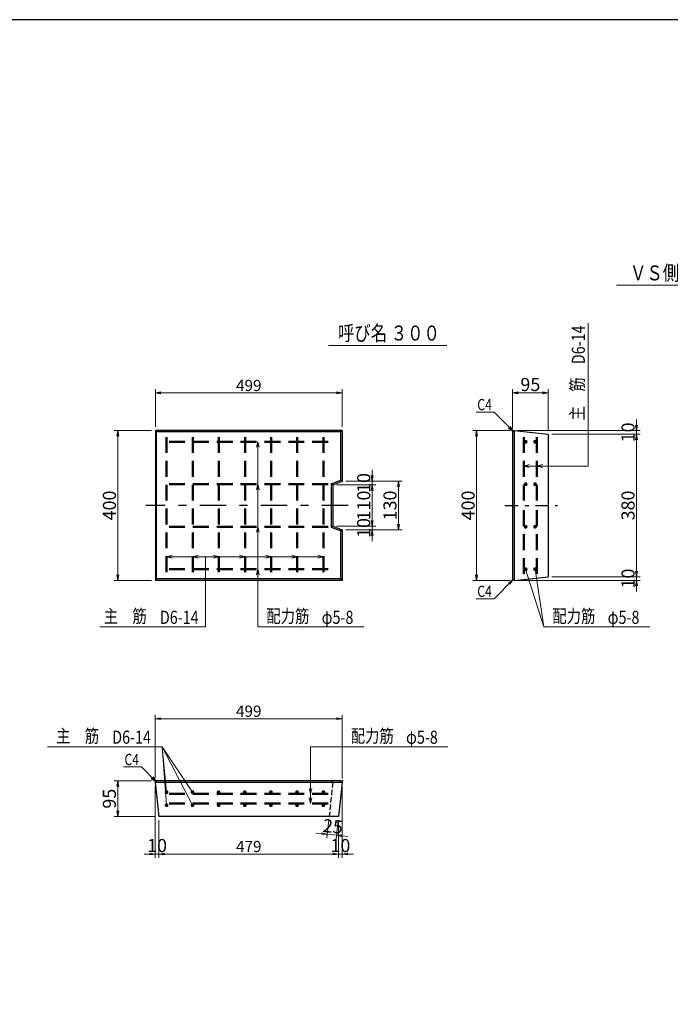
# Model space of a CAD drawing. Units: millimetres. Extents: x -5338 to 7425, y -4698 to 6277.
# Drawn here: x 3652 to 5386, y 3652 to 6277 of the extents above; entities that cross this region are included whole.
import ezdxf
from ezdxf.enums import TextEntityAlignment as Align

# ---------------------------------------------------------------- set-up
doc = ezdxf.new("R2010")
doc.units = ezdxf.units.MM
doc.header["$LTSCALE"] = 20
doc.header["$PDSIZE"] = 1
for name, pattern in [('CENTER', [8.125, 3.532609, -1.766304, 1.059783, -1.766304]), ('DASHED', [4.945652, 3.532609, -1.413043]), ('DASHED2', [3.179348, 2.119565, -1.059783])]:
    doc.linetypes.add(name, pattern=pattern)
doc.layers.get('0').update_dxf_attribs({"linetype": 'CONTINUOUS'})
doc.layers.get('DEFPOINTS').update_dxf_attribs({"linetype": 'CONTINUOUS'})
for name, color, linetype in [('D-BMK', 2, 'CENTER'), ('D-STR', 1, 'CONTINUOUS'), ('WAKU', 7, 'CONTINUOUS')]:
    doc.layers.add(name, color=color, linetype=linetype)
for name, color, linetype, lineweight in [('D-STR-DIM', 7, 'CONTINUOUS', 13), ('D-STR-HTXT', 7, 'CONTINUOUS', 13), ('D-STR-TATE1', 4, 'CONTINUOUS', 50), ('D-STR-TXT', 7, 'CONTINUOUS', 13), ('D-STR-YOKO1', 4, 'CONTINUOUS', 50)]:
    doc.layers.add(name, color=color, linetype=linetype, lineweight=lineweight)
doc.styles.get("Standard").update_dxf_attribs({"font": 'MS Mincho.ttf', "width": 0.8})
doc.dimstyles.new('１／１０', dxfattribs={"dimscale": 10, "dimtxt": 3.5, "dimasz": 1.5, "dimexe": 1, "dimexo": 1, "dimgap": 0.5, "dimtad": 1, "dimdec": 0, "dimzin": 0, "dimdsep": 46, "dimtxsty": 'Standard', "dimblk": 'OPEN', "dimcen": 0, "dimclrd": 256, "dimclre": 256, "dimaunit": 1, "dimadec": 3, "dimazin": 0, "dimtfac": 1, "dimtdec": 0, "dimtix": 1, "dimtmove": 2, "dimatfit": 3, "dimldrblk": 'OPEN', "dimfxl": 0, "dimtolj": 1, "dimtzin": 0, "dimlwd": -1, "dimlwe": -1, "dimarcsym": 0})

# ---------------------------------------------------------------- blocks, each defined once
blk = doc.blocks.new('_Open')
at = {"color": 0, "linetype": 'ByBlock', "lineweight": -2}
for p, q in [((-1, 0.17), (0, 0)), ((-1, -0.17), (0, 0)), ((0, 0), (-1, 0))]:
    blk.add_line(p, q, dxfattribs=at)
blk = doc.blocks.new('*D177')
at = {"layer": 'D-STR-DIM'}
for p, q in [((5295.7, 5196.4), (5295.7, 5211.4)), ((4979.4, 5181.4), (5305.7, 5181.4)), ((5070.4, 5171.9), (5305.7, 5171.9)), ((5295.7, 5181.4), (5295.7, 5171.9)), ((5295.7, 5156.9), (5295.7, 5141.9))]:
    blk.add_line(p, q, dxfattribs=at)
at = {"layer": 'DEFPOINTS', "color": 0}
for p in [(4969.4, 5181.4), (5060.4, 5171.9), (5295.7, 5171.9)]:
    blk.add_point(p, dxfattribs=at)
at = {"layer": 'D-STR-DIM', "xscale": 15, "yscale": 15, "zscale": 15}
for p, rotation in [((5295.7, 5181.4), 270), ((5295.7, 5171.9), 90)]:
    blk.add_blockref('_Open', p, dxfattribs=dict(at, rotation=rotation))
at = {"layer": 'D-STR-DIM', "color": 0, "insert": (5273.2, 5176.7), "char_height": 35, "attachment_point": 5, "rotation": 90}
blk.add_mtext('\\A1;10', dxfattribs=at)
blk = doc.blocks.new('*D169')
at = {"layer": 'D-STR-DIM'}
for p, q in [((4013.2, 4233.7), (4013.2, 4042.7)), ((4022.8, 4142.7), (4022.8, 4042.7)), ((3998.2, 4052.7), (3983.2, 4052.7)), ((4013.2, 4052.7), (4022.8, 4052.7)), ((4037.8, 4052.7), (4052.8, 4052.7))]:
    blk.add_line(p, q, dxfattribs=at)
at = {"layer": 'DEFPOINTS', "color": 0}
for p in [(4013.2, 4243.7), (4022.8, 4152.7), (4022.8, 4052.7)]:
    blk.add_point(p, dxfattribs=at)
at = {"layer": 'D-STR-DIM', "xscale": 15, "yscale": 15, "zscale": 15}
blk.add_blockref('_Open', (4013.2, 4052.7), dxfattribs=at)
at = {"layer": 'D-STR-DIM', "xscale": 15, "yscale": 15, "zscale": 15, "rotation": 180}
blk.add_blockref('_Open', (4022.8, 4052.7), dxfattribs=at)
at = {"layer": 'D-STR-DIM', "color": 0, "insert": (4018, 4075.2), "char_height": 35, "attachment_point": 5}
blk.add_mtext('\\A1;10', dxfattribs=at)
blk = doc.blocks.new('*D170')
at = {"layer": 'D-STR-DIM'}
for p, q in [((4475.6, 4142.7), (4470.6, 4095.4)), ((4500.7, 4142.7), (4495.5, 4092.8)), ((4456.8, 4106.9), (4441.8, 4108.5)), ((4471.7, 4105.3), (4496.5, 4102.7)), ((4511.5, 4101.1), (4526.4, 4099.6))]:
    blk.add_line(p, q, dxfattribs=at)
at = {"layer": 'DEFPOINTS', "color": 0}
for p in [(4476.7, 4152.7), (4501.8, 4152.7), (4496.5, 4102.7)]:
    blk.add_point(p, dxfattribs=at)
at = {"layer": 'D-STR-DIM', "xscale": 15, "yscale": 15, "zscale": 15}
for p, rotation in [((4471.7, 4105.3), 353.9909942719312), ((4496.5, 4102.7), 173.9909942719312)]:
    blk.add_blockref('_Open', p, dxfattribs=dict(at, rotation=rotation))
at = {"layer": 'D-STR-DIM', "color": 0, "insert": (4486.5, 4126.4), "char_height": 35, "attachment_point": 5, "rotation": 353.991}
blk.add_mtext('\\A1;25', dxfattribs=at)
blk = doc.blocks.new('*D171')
at = {"layer": 'D-STR-DIM'}
for p, q in [((4511.4, 4233.7), (4511.4, 4042.7)), ((4501.8, 4142.7), (4501.8, 4042.7)), ((4486.8, 4052.7), (4471.8, 4052.7)), ((4511.4, 4052.7), (4501.8, 4052.7)), ((4526.4, 4052.7), (4541.4, 4052.7))]:
    blk.add_line(p, q, dxfattribs=at)
at = {"layer": 'DEFPOINTS', "color": 0}
for p in [(4511.4, 4243.7), (4501.8, 4152.7), (4501.8, 4052.7)]:
    blk.add_point(p, dxfattribs=at)
at = {"layer": 'D-STR-DIM', "xscale": 15, "yscale": 15, "zscale": 15}
blk.add_blockref('_Open', (4501.8, 4052.7), dxfattribs=at)
at = {"layer": 'D-STR-DIM', "xscale": 15, "yscale": 15, "zscale": 15, "rotation": 180}
blk.add_blockref('_Open', (4511.4, 4052.7), dxfattribs=at)
at = {"layer": 'D-STR-DIM', "color": 0, "insert": (4506.6, 4075.2), "char_height": 35, "attachment_point": 5}
blk.add_mtext('\\A1;10', dxfattribs=at)
blk = doc.blocks.new('*D176')
at = {"layer": 'D-STR-DIM'}
for p, q in [((5295.7, 4806.9), (5295.7, 4821.9)), ((4979.4, 4782.3), (5305.7, 4782.3)), ((5070.4, 4791.9), (5305.7, 4791.9)), ((5295.7, 4782.3), (5295.7, 4791.9)), ((5295.7, 4767.3), (5295.7, 4752.3))]:
    blk.add_line(p, q, dxfattribs=at)
at = {"layer": 'DEFPOINTS', "color": 0}
for p in [(4969.4, 4782.3), (5060.4, 4791.9), (5295.7, 4791.9)]:
    blk.add_point(p, dxfattribs=at)
at = {"layer": 'D-STR-DIM', "xscale": 15, "yscale": 15, "zscale": 15}
for p, rotation in [((5295.7, 4791.9), 270), ((5295.7, 4782.3), 90)]:
    blk.add_blockref('_Open', p, dxfattribs=dict(at, rotation=rotation))
at = {"layer": 'D-STR-DIM', "color": 0, "insert": (5273.2, 4787.1), "char_height": 35, "attachment_point": 5, "rotation": 90}
blk.add_mtext('\\A1;10', dxfattribs=at)
blk = doc.blocks.new('*D173')
at = {"layer": 'D-STR-DIM'}
for p, q in [((4521.3, 5046.9), (4671.3, 5046.9)), ((4661.3, 5031.9), (4661.3, 4931.9)), ((4521.3, 4916.9), (4671.3, 4916.9))]:
    blk.add_line(p, q, dxfattribs=at)
at = {"layer": 'DEFPOINTS', "color": 0}
for p in [(4511.3, 5046.9), (4511.3, 4916.9), (4661.3, 4916.9)]:
    blk.add_point(p, dxfattribs=at)
at = {"layer": 'D-STR-DIM', "xscale": 15, "yscale": 15, "zscale": 15}
for p, rotation in [((4661.3, 5046.9), 90), ((4661.3, 4916.9), 270)]:
    blk.add_blockref('_Open', p, dxfattribs=dict(at, rotation=rotation))
at = {"layer": 'D-STR-DIM', "color": 0, "insert": (4638.8, 4981.9), "char_height": 35, "attachment_point": 5, "rotation": 90}
blk.add_mtext('\\A1;130', dxfattribs=at)
blk = doc.blocks.new('*D174')
at = {"layer": 'D-STR-DIM'}
for p, q in [((4591.3, 4941.9), (4591.3, 4956.9)), ((4496.2, 4926.9), (4601.3, 4926.9)), ((4521.3, 4916.9), (4601.3, 4916.9)), ((4591.3, 4926.9), (4591.3, 4916.9)), ((4591.3, 4901.9), (4591.3, 4886.9))]:
    blk.add_line(p, q, dxfattribs=at)
at = {"layer": 'DEFPOINTS', "color": 0}
for p in [(4486.2, 4926.9), (4511.3, 4916.9), (4591.3, 4916.9)]:
    blk.add_point(p, dxfattribs=at)
at = {"layer": 'D-STR-DIM', "xscale": 15, "yscale": 15, "zscale": 15}
for p, rotation in [((4591.3, 4926.9), 270), ((4591.3, 4916.9), 90)]:
    blk.add_blockref('_Open', p, dxfattribs=dict(at, rotation=rotation))
at = {"layer": 'D-STR-DIM', "color": 0, "insert": (4568.8, 4921.9), "char_height": 35, "attachment_point": 5, "rotation": 90}
blk.add_mtext('\\A1;10', dxfattribs=at)
blk = doc.blocks.new('*D172')
at = {"layer": 'D-STR-DIM'}
for p, q in [((4496.2, 5036.9), (4601.3, 5036.9)), ((4591.3, 5021.9), (4591.3, 4941.9)), ((4496.2, 4926.9), (4601.3, 4926.9))]:
    blk.add_line(p, q, dxfattribs=at)
at = {"layer": 'DEFPOINTS', "color": 0}
for p in [(4486.2, 5036.9), (4486.2, 4926.9), (4591.3, 4926.9)]:
    blk.add_point(p, dxfattribs=at)
at = {"layer": 'D-STR-DIM', "xscale": 15, "yscale": 15, "zscale": 15}
for p, rotation in [((4591.3, 5036.9), 90), ((4591.3, 4926.9), 270)]:
    blk.add_blockref('_Open', p, dxfattribs=dict(at, rotation=rotation))
at = {"layer": 'D-STR-DIM', "color": 0, "insert": (4568.8, 4981.9), "char_height": 35, "attachment_point": 5, "rotation": 90}
blk.add_mtext('\\A1;110', dxfattribs=at)
blk = doc.blocks.new('*D175')
at = {"layer": 'D-STR-DIM'}
for p, q in [((4591.3, 5061.9), (4591.3, 5076.9)), ((4521.3, 5046.9), (4601.3, 5046.9)), ((4591.3, 5046.9), (4591.3, 5036.9)), ((4496.2, 5036.9), (4601.3, 5036.9)), ((4591.3, 5021.9), (4591.3, 5006.9))]:
    blk.add_line(p, q, dxfattribs=at)
at = {"layer": 'DEFPOINTS', "color": 0}
for p in [(4511.3, 5046.9), (4486.2, 5036.9), (4591.3, 5036.9)]:
    blk.add_point(p, dxfattribs=at)
at = {"layer": 'D-STR-DIM', "xscale": 15, "yscale": 15, "zscale": 15}
for p, rotation in [((4591.3, 5046.9), 270), ((4591.3, 5036.9), 90)]:
    blk.add_blockref('_Open', p, dxfattribs=dict(at, rotation=rotation))
at = {"layer": 'D-STR-DIM', "color": 0, "insert": (4568.8, 5041.9), "char_height": 35, "attachment_point": 5, "rotation": 90}
blk.add_mtext('\\A1;10', dxfattribs=at)
blk = doc.blocks.new('*D178')
at = {"layer": 'D-STR-DIM'}
for p, q in [((4959.4, 5181.4), (4859.4, 5181.4)), ((4869.4, 5166.4), (4869.4, 4797.3)), ((4959.4, 4782.3), (4859.4, 4782.3))]:
    blk.add_line(p, q, dxfattribs=at)
at = {"layer": 'DEFPOINTS', "color": 0}
for p in [(4969.4, 5181.4), (4869.4, 4782.3), (4969.4, 4782.3)]:
    blk.add_point(p, dxfattribs=at)
at = {"layer": 'D-STR-DIM', "xscale": 15, "yscale": 15, "zscale": 15}
for p, rotation in [((4869.4, 5181.4), 90), ((4869.4, 4782.3), 270)]:
    blk.add_blockref('_Open', p, dxfattribs=dict(at, rotation=rotation))
at = {"layer": 'D-STR-DIM', "color": 0, "insert": (4846.9, 4981.9), "char_height": 35, "attachment_point": 5, "rotation": 90}
blk.add_mtext('\\A1;400', dxfattribs=at)
blk = doc.blocks.new('*D189')
at = {"layer": 'D-STR-DIM'}
for p, q in [((4003.3, 5181.9), (3903.3, 5181.9)), ((3913.3, 5166.9), (3913.3, 4796.9)), ((4003.3, 4781.9), (3903.3, 4781.9))]:
    blk.add_line(p, q, dxfattribs=at)
at = {"layer": 'DEFPOINTS', "color": 0}
for p in [(4013.3, 5181.9), (3913.3, 4781.9), (4013.3, 4781.9)]:
    blk.add_point(p, dxfattribs=at)
at = {"layer": 'D-STR-DIM', "xscale": 15, "yscale": 15, "zscale": 15}
for p, rotation in [((3913.3, 5181.9), 90), ((3913.3, 4781.9), 270)]:
    blk.add_blockref('_Open', p, dxfattribs=dict(at, rotation=rotation))
at = {"layer": 'D-STR-DIM', "color": 0, "insert": (3890.8, 4981.9), "char_height": 35, "attachment_point": 5, "rotation": 90}
blk.add_mtext('\\A1;400', dxfattribs=at)
blk = doc.blocks.new('*D190')
at = {"layer": 'D-STR-DIM'}
for p, q in [((4965.4, 5187.9), (4965.4, 5291.9)), ((4980.4, 5281.9), (5045.4, 5281.9)), ((5060.4, 5181.9), (5060.4, 5291.9))]:
    blk.add_line(p, q, dxfattribs=at)
at = {"layer": 'DEFPOINTS', "color": 0}
for p in [(5060.4, 5281.9), (4965.4, 5177.9), (5060.4, 5171.9)]:
    blk.add_point(p, dxfattribs=at)
at = {"layer": 'D-STR-DIM', "xscale": 15, "yscale": 15, "zscale": 15, "rotation": 180}
blk.add_blockref('_Open', (4965.4, 5281.9), dxfattribs=at)
at = {"layer": 'D-STR-DIM', "xscale": 15, "yscale": 15, "zscale": 15}
blk.add_blockref('_Open', (5060.4, 5281.9), dxfattribs=at)
at = {"layer": 'D-STR-DIM', "color": 0, "insert": (5012.9, 5304.4), "char_height": 35, "attachment_point": 5}
blk.add_mtext('\\A1;95', dxfattribs=at)
blk = doc.blocks.new('*D191')
at = {"layer": 'D-STR-DIM'}
for p, q in [((5070.4, 5171.9), (5305.7, 5171.9)), ((5295.7, 5156.9), (5295.7, 4806.9)), ((5070.4, 4791.9), (5305.7, 4791.9))]:
    blk.add_line(p, q, dxfattribs=at)
at = {"layer": 'DEFPOINTS', "color": 0}
for p in [(5060.4, 5171.9), (5060.4, 4791.9), (5295.7, 4791.9)]:
    blk.add_point(p, dxfattribs=at)
at = {"layer": 'D-STR-DIM', "xscale": 15, "yscale": 15, "zscale": 15}
for p, rotation in [((5295.7, 5171.9), 90), ((5295.7, 4791.9), 270)]:
    blk.add_blockref('_Open', p, dxfattribs=dict(at, rotation=rotation))
at = {"layer": 'D-STR-DIM', "color": 0, "insert": (5273.2, 4981.9), "char_height": 35, "attachment_point": 5, "rotation": 90}
blk.add_mtext('\\A1;380', dxfattribs=at)
blk = doc.blocks.new('*D228')
at = {"layer": 'D-STR-HTXT'}
for p, q in [((4002.8, 4247.7), (3903.3, 4247.7)), ((3913.3, 4232.7), (3913.3, 4167.7)), ((4012.8, 4152.7), (3903.3, 4152.7))]:
    blk.add_line(p, q, dxfattribs=at)
at = {"layer": 'DEFPOINTS', "color": 0}
for p in [(4012.8, 4247.7), (3913.3, 4152.7), (4022.8, 4152.7)]:
    blk.add_point(p, dxfattribs=at)
at = {"layer": 'D-STR-HTXT', "xscale": 15, "yscale": 15, "zscale": 15}
for p, rotation in [((3913.3, 4247.7), 90), ((3913.3, 4152.7), 270)]:
    blk.add_blockref('_Open', p, dxfattribs=dict(at, rotation=rotation))
at = {"layer": 'D-STR-HTXT', "color": 0, "insert": (3890.8, 4200.2), "char_height": 35, "attachment_point": 5, "rotation": 90}
blk.add_mtext('\\A1;95', dxfattribs=at)

msp = doc.modelspace()

# ---------------------------------------------------------------- linework, layer by layer
at = {"color": 0, "linetype": 'ByBlock', "lineweight": -2}
for p, q in [((4955.1, 5188.5), (4967.4, 5179.7)), ((4958.6, 5192), (4967.4, 5179.7)), ((4955.1, 4775.2), (4967.4, 4784.1)), ((4958.6, 4771.7), (4967.4, 4784.1)), ((4002.6, 4254.5), (4015, 4245.7)), ((4006.2, 4258), (4015, 4245.7))]:
    msp.add_line(p, q, dxfattribs=at)
at = {"layer": 'D-BMK', "linetype": 'CENTER'}
msp.add_line((4527.4, 4981.9), (3987.8, 4981.9), dxfattribs=at)
at = {"layer": 'D-BMK', "linetype": 'CENTER', "ltscale": 0.5}
msp.add_line((4945.2, 4981.9), (5085, 4981.9), dxfattribs=at)
at = {"layer": 'D-STR'}
for p, q in [((4511.3, 5181.9), (4013.3, 5181.9)), ((4013.3, 5181.9), (4013.3, 4781.9)), ((4013.3, 5181.9), (4016.8, 5177.9)), ((4507.8, 5177.9), (4016.8, 5177.9)), ((4016.8, 4785.9), (4016.8, 5177.9)), ((4511.3, 5181.9), (4507.8, 5177.9)), ((4507.8, 5049.8), (4507.8, 5177.9)), ((4511.3, 5181.9), (4511.3, 5046.9)), ((4965.4, 5177.9), (4969.4, 5181.4)), ((4965.4, 5177.9), (4965.4, 4785.9)), ((4969.4, 5181.4), (4969.4, 4782.3)), ((4969.4, 5181.4), (5060.4, 5171.9)), ((5060.4, 5171.9), (5060.4, 4791.9)), ((4482.2, 5039.6), (4507.8, 5049.8)), ((4486.2, 5036.9), (4511.3, 5046.9)), ((4511.3, 5046.9), (4507.8, 5049.8)), ((4482.2, 5039.6), (4482.2, 4924.2)), ((4486.2, 5036.9), (4482.2, 5039.6)), ((4486.2, 5036.9), (4486.2, 4926.9)), ((4482.2, 4924.2), (4486.2, 4926.9)), ((4482.2, 4924.2), (4507.8, 4914)), ((4486.2, 4926.9), (4511.3, 4916.9)), ((4511.3, 4916.9), (4507.8, 4914)), ((4507.8, 4785.9), (4507.8, 4914)), ((4511.3, 4916.9), (4511.3, 4781.9)), ((4016.8, 4785.9), (4013.3, 4781.9)), ((4511.3, 4781.9), (4013.3, 4781.9)), ((4507.8, 4785.9), (4016.8, 4785.9)), ((4507.8, 4785.9), (4511.3, 4781.9)), ((4965.4, 4785.9), (4969.4, 4782.3)), ((4969.4, 4782.3), (5060.4, 4791.9)), ((4016.8, 4247.7), (4013.2, 4243.7)), ((4511.4, 4243.7), (4013.2, 4243.7)), ((4013.2, 4243.7), (4022.8, 4152.7)), ((4507.8, 4247.7), (4016.8, 4247.7)), ((4511.4, 4243.7), (4501.8, 4152.7)), ((4507.8, 4247.7), (4511.4, 4243.7)), ((4501.8, 4152.7), (4022.8, 4152.7))]:
    msp.add_line(p, q, dxfattribs=at)
at = {"layer": 'D-STR', "linetype": 'DASHED', "ltscale": 0.2}
msp.add_line((4486.2, 4243.7), (4476.7, 4152.7), dxfattribs=at)
at = {"layer": 'D-STR', "linetype": 'DASHED'}
msp.add_line((4486.2, 4243.7), (4482.2, 4247.7), dxfattribs=at)
at = {"layer": 'D-STR', "linetype": 'Continuous'}
for p in [(4965.4, 5181.9), (4012.8, 4247.7), (4511.8, 4247.7)]:
    msp.add_point(p, dxfattribs=at)
at = {"layer": 'D-STR-DIM'}
for p, q in [((4013.3, 5191.9), (4013.3, 5291.9)), ((4028.3, 5281.9), (4496.3, 5281.9)), ((4511.3, 5191.9), (4511.3, 5291.9)), ((4868.7, 5230.8), (4916.3, 5230.8)), ((4967.4, 5179.7), (4916.3, 5230.8)), ((4967.4, 4784.1), (4916.3, 4733)), ((4868.7, 4733), (4916.3, 4733)), ((4013.2, 4253.7), (4013.2, 4423.4)), ((4028.2, 4413.4), (4496.4, 4413.4)), ((4511.4, 4253.7), (4511.4, 4423.4)), ((3928.3, 4284.7), (3976, 4284.7)), ((4015, 4245.7), (3976, 4284.7)), ((4022.8, 4142.7), (4022.8, 4042.7)), ((4501.8, 4142.7), (4501.8, 4042.7)), ((4037.8, 4052.7), (4486.8, 4052.7))]:
    msp.add_line(p, q, dxfattribs=at)
at = {"layer": 'D-STR-HTXT', "linetype": 'Continuous'}
for p, q in [((5242.9, 5568.9), (5893.6, 5568.9)), ((4474.8, 5408.5), (4789.9, 5408.5)), ((4286.5, 5151.9), (4282.6, 5137.4)), ((4286.5, 5151.9), (4290.4, 5137.4)), ((4995.4, 5086.9), (5009.9, 5090.8)), ((4995.4, 5086.9), (5166.7, 5086.9)), ((4995.4, 5086.9), (5009.9, 5083)), ((5030.4, 5086.9), (5044.9, 5090.8)), ((5030.4, 5086.9), (5044.9, 5083)), ((4286.5, 5038.5), (4282.6, 5024)), ((4286.5, 5038.5), (4290.4, 5024)), ((4286.5, 4925.2), (4282.6, 4910.7)), ((4286.5, 4925.2), (4290.4, 4910.7)), ((4043.3, 4845.3), (4057.8, 4849.2)), ((4043.3, 4845.3), (4461.3, 4845.3)), ((4043.3, 4845.3), (4057.8, 4841.4)), ((4113, 4845.3), (4127.5, 4849.2)), ((4113, 4845.3), (4127.5, 4841.4)), ((4182.6, 4845.3), (4168.1, 4849.2)), ((4182.6, 4845.3), (4168.1, 4841.4)), ((4252.3, 4845.3), (4237.8, 4849.2)), ((4252.3, 4845.3), (4237.8, 4841.4)), ((4322, 4845.3), (4307.5, 4849.2)), ((4322, 4845.3), (4307.5, 4841.4)), ((4391.6, 4845.3), (4377.1, 4849.2)), ((4391.6, 4845.3), (4377.1, 4841.4)), ((4461.3, 4845.3), (4446.8, 4849.2)), ((4461.3, 4845.3), (4446.8, 4841.4)), ((4286.5, 4811.9), (4282.6, 4797.4)), ((4286.5, 4811.9), (4290.4, 4797.4)), ((4426.8, 4212.7), (4422.9, 4227.1)), ((4426.8, 4212.7), (4430.7, 4227.1)), ((4426.8, 4187.7), (4422.9, 4202.1)), ((4426.8, 4187.7), (4430.7, 4202.1))]:
    msp.add_line(p, q, dxfattribs=at)
at = {"layer": 'D-STR-HTXT'}
for p, q in [((5166.7, 5086.9), (5166.7, 5468.1)), ((4286.5, 5151.9), (4286.5, 4657.9)), ((4147.3, 4845.3), (4147.3, 4657.9)), ((5000.4, 4811.9), (5048.8, 4657.9)), ((5048.8, 4657.9), (5025.4, 4811.9)), ((4147.3, 4657.9), (3865.7, 4657.9)), ((4569.1, 4657.9), (4286.5, 4657.9)), ((5331.4, 4657.9), (5048.8, 4657.9)), ((4031.6, 4338.4), (3726, 4338.4)), ((4043.3, 4217.7), (4031.6, 4338.4)), ((4112.3, 4217.7), (4031.6, 4338.4)), ((4043.3, 4182.7), (4031.6, 4338.4)), ((4112.3, 4182.7), (4031.6, 4338.4)), ((4792.6, 4338.4), (4426.8, 4338.4)), ((4426.8, 4187.7), (4426.8, 4338.4))]:
    msp.add_line(p, q, dxfattribs=at)
at = {"layer": 'D-STR-TATE1', "linetype": 'DASHED2'}
for p, q in [((4473.8, 5151.9), (4030.8, 5151.9)), ((4473.8, 5038.5), (4030.7, 5038.5)), ((4473.8, 4925.2), (4030.7, 4925.2)), ((4473.8, 4811.9), (4030.8, 4811.9))]:
    msp.add_line(p, q, dxfattribs=at)
at = {"layer": 'D-STR-TATE1', "linetype": 'Continuous', "const_width": 5}
for points in [[(5000.4, 5149.4, -1), (5000.4, 5154.4, -1)], [(5025.4, 5149.4, 1), (5025.4, 5154.4, 1)], [(5000.4, 5041, 1), (5000.4, 5036, 1)], [(5025.4, 5041, -1), (5025.4, 5036, -1)], [(5000.4, 4922.7, -1), (5000.4, 4927.7, -1)], [(5025.4, 4922.7, 1), (5025.4, 4927.7, 1)], [(5000.4, 4814.4, 1), (5000.4, 4809.4, 1)], [(5025.4, 4814.4, -1), (5025.4, 4809.4, -1)]]:
    msp.add_lwpolyline(points, format="xyb", close=True, dxfattribs=at)
at = {"layer": 'D-STR-TATE1', "const_width": 5, "flags": 128}
for points in [[(4040.8, 4217.7, 1), (4045.8, 4217.7, 1)], [(4109.8, 4217.7, 1), (4114.8, 4217.7, 1)], [(4179.5, 4217.7, 1), (4184.5, 4217.7, 1)], [(4249.1, 4217.7, 1), (4254.1, 4217.7, 1)], [(4318.8, 4217.7, 1), (4323.8, 4217.7, 1)], [(4388.5, 4217.7, 1), (4393.5, 4217.7, 1)], [(4458.8, 4217.7, 1), (4463.8, 4217.7, 1)], [(4040.8, 4182.7, -1), (4045.8, 4182.7, -1)], [(4109.8, 4182.7, -1), (4114.8, 4182.7, -1)], [(4179.5, 4182.7, -1), (4184.5, 4182.7, -1)], [(4249.1, 4182.7, -1), (4254.1, 4182.7, -1)], [(4318.8, 4182.7, -1), (4323.8, 4182.7, -1)], [(4388.5, 4182.7, -1), (4393.5, 4182.7, -1)], [(4458.8, 4182.7, -1), (4463.8, 4182.7, -1)]]:
    msp.add_lwpolyline(points, format="xyb", close=True, dxfattribs=at)
at = {"layer": 'D-STR-YOKO1', "linetype": 'DASHED2'}
for p, q in [((4043.3, 5164.4), (4043.3, 4799.4)), ((4113, 5164.4), (4113, 4799.4)), ((4182.6, 5164.4), (4182.6, 4799.4)), ((4252.3, 5164.4), (4252.3, 4799.4)), ((4322, 5164.4), (4322, 4799.4)), ((4391.6, 5164.4), (4391.6, 4799.4)), ((4461.3, 5164.4), (4461.3, 4799.4)), ((4995.4, 5164.4), (4995.4, 4981.9)), ((5030.4, 5164.4), (5030.4, 4981.9)), ((4995.4, 4799.4), (4995.4, 4981.9)), ((5030.4, 4799.4), (5030.4, 4981.9)), ((4473.8, 4212.7), (4030.7, 4212.7)), ((4473.8, 4187.7), (4030.7, 4187.7))]:
    msp.add_line(p, q, dxfattribs=at)
at = {"layer": 'WAKU', "color": 2}
msp.add_lwpolyline([(0, 1027), (7425, 1027), (7425, 6277), (0, 6277)], close=True, dxfattribs=at)

# ---------------------------------------------------------------- block references
at = {"layer": 'D-STR-DIM', "xscale": 15, "yscale": 15, "zscale": 15, "rotation": 180}
for p in [(4013.3, 5281.9), (4013.2, 4413.4), (4022.8, 4052.7)]:
    msp.add_blockref('_Open', p, dxfattribs=at)
at = {"layer": 'D-STR-DIM', "xscale": 15, "yscale": 15, "zscale": 15}
for p in [(4511.3, 5281.9), (4511.4, 4413.4), (4501.8, 4052.7)]:
    msp.add_blockref('_Open', p, dxfattribs=at)

# ---------------------------------------------------------------- texts
at = {"layer": 'D-STR-DIM', "width": 0.8}
for p in [(4871.3, 5235.8), (4871.3, 4738), (3930.9, 4289.7)]:
    msp.add_text('C4', height=30, dxfattribs=at).set_placement(p)
at = {"layer": 'D-STR-DIM', "char_height": 30, "attachment_point": 5}
for s, insert in [('\\A1;499', (4262.3, 5301.9)), ('\\A1;499', (4262.3, 4433.4)), ('\\A1;479', (4262.3, 4072.7))]:
    msp.add_mtext(s, dxfattribs=dict(at, insert=insert))
at = {"layer": 'D-STR-TXT', "width": 0.8}
for s, p in [('ＶＳ側溝蓋（車道用） 配筋図', (5567.2, 5581.9)), ('呼び名 ３００', (4635.9, 5421.5))]:
    msp.add_text(s, height=40, dxfattribs=at).set_placement(p, align=Align.CENTER)
for s, p in [('D6-14', (5158.4, 5358.6)), ('主\u3000筋', (5155.2, 5208.9))]:
    msp.add_text(s, height=35, rotation=90, dxfattribs=at).set_placement(p)
for s, p in [('主\u3000筋', (3875.8, 4669.4)), ('D6-14', (4025.5, 4666.2)), ('配力筋', (4309.2, 4669.4)), ('φ5-8', (4456.6, 4666.2)), ('配力筋', (5071.5, 4669.4)), ('φ5-8', (5218.9, 4666.2)), ('主\u3000筋', (3748.7, 4349.9)), ('配力筋', (4534.1, 4349.9)), ('D6-14', (3898.4, 4346.6)), ('φ5-8', (4681.5, 4346.6))]:
    msp.add_text(s, height=35, dxfattribs=at).set_placement(p)

# ---------------------------------------------------------------- dimensions: what is measured, and where the dimension line sits
at = {"layer": 'D-STR-DIM'}
for base, p1, p2, picture, middle in [((5060.4, 5281.9), (4965.4, 5177.9), (5060.4, 5171.9), '*D190', (5012.9, 5304.4)), ((4022.8, 4052.7), (4013.2, 4243.7), (4022.8, 4152.7), '*D169', (4018, 4075.2)), ((4501.8, 4052.7), (4511.4, 4243.7), (4501.8, 4152.7), '*D171', (4506.6, 4075.2))]:
    dim = msp.add_linear_dim(base=base, p1=p1, p2=p2, dimstyle='１／１０', dxfattribs=at)
    dim.commit()
    dim.dimension.update_dxf_attribs({"geometry": picture, "text_midpoint": middle})
for base, p1, p2, angle, picture, middle in [((5295.6998, 5171.8661), (4969.4423, 5181.445), (5060.4423, 5171.8661), 90, '*D177', (5273.1998, 5176.6556)), ((3913.3, 4781.9), (4013.3, 5181.9), (4013.3, 4781.9), 90, '*D189', (3890.8, 4981.9)), ((5295.7, 4791.9), (5060.4, 5171.9), (5060.4, 4791.9), 90, '*D191', (5273.2, 4981.9)), ((4591.3, 5036.9), (4511.3, 5046.9), (4486.2, 5036.9), 90, '*D175', (4568.8, 5041.9)), ((4661.3, 4916.9), (4511.3, 5046.9), (4511.3, 4916.9), 90, '*D173', (4638.8, 4981.9)), ((4591.3, 4926.9), (4486.2, 5036.9), (4486.2, 4926.9), 90, '*D172', (4568.8, 4981.9)), ((4591.3, 4916.9), (4486.2, 4926.9), (4511.3, 4916.9), 90, '*D174', (4568.8, 4921.9)), ((5295.7, 4791.9), (4969.4, 4782.3), (5060.4, 4791.9), 90, '*D176', (5273.2, 4787.1)), ((4496.5, 4102.7), (4476.7, 4152.7), (4501.8, 4152.7), 353.991, '*D170', (4486.5, 4126.4))]:
    dim = msp.add_linear_dim(base=base, p1=p1, p2=p2, angle=angle, dimstyle='１／１０', dxfattribs=at)
    dim.commit()
    dim.dimension.update_dxf_attribs({"geometry": picture, "text_midpoint": middle})
dim = msp.add_linear_dim(base=(4869.4, 4782.3), p1=(4969.4, 5181.4), p2=(4969.4, 4782.3), angle=90, text='400', dimstyle='１／１０', dxfattribs=at)
dim.commit()
dim.dimension.update_dxf_attribs({"geometry": '*D178', "text_midpoint": (4846.9, 4981.9)})
at = {"layer": 'D-STR-HTXT'}
dim = msp.add_linear_dim(base=(3913.3, 4152.7), p1=(4012.8, 4247.7), p2=(4022.8, 4152.7), angle=90, dimstyle='１／１０', dxfattribs=at)
dim.commit()
dim.dimension.update_dxf_attribs({"geometry": '*D228', "text_midpoint": (3890.8, 4200.2)})

doc.saveas('drawing.dxf')
